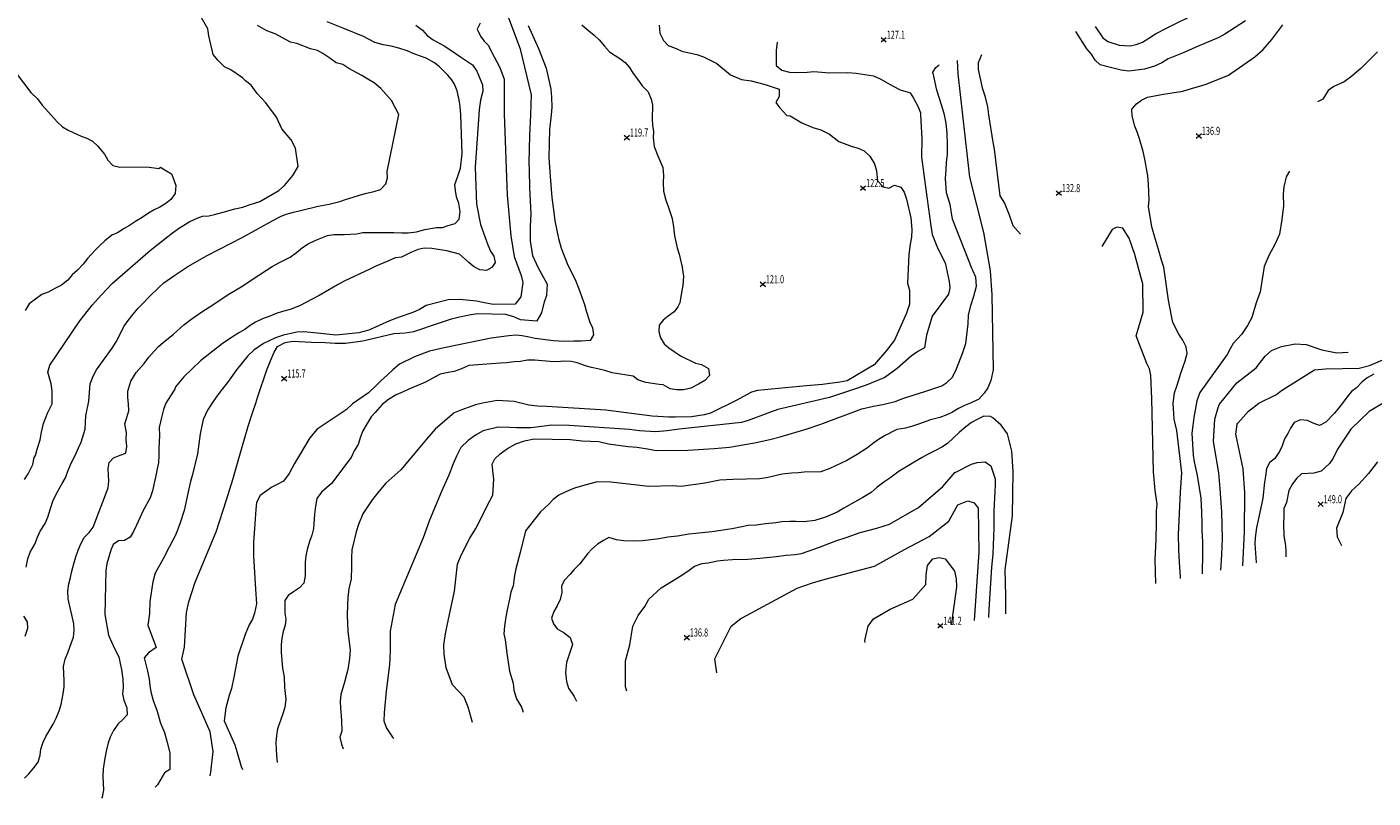
# Model space of a CAD drawing. Units: metres. Extents: x 482024 to 491535, y 4643052 to 4653098.
# Drawn here: x 487424 to 487648, y 4646181 to 4646310 of the extents above; entities that cross this region are included whole.
import ezdxf

# ---------------------------------------------------------------- set-up
doc = ezdxf.new("R2010")
doc.units = ezdxf.units.M
doc.header["$MEASUREMENT"] = 0
for name, color, linetype, lineweight in [('ORO_01_LN', 33, 'Continuous', 0), ('ORO_02_LN', 35, 'Continuous', 13), ('ORO_03_PT', 7, 'Continuous', 0), ('ORO_03_TX', 7, 'Continuous', 0)]:
    doc.layers.add(name, color=color, linetype=linetype, lineweight=lineweight)
doc.styles.add('Style-INTL_WORKING', font='INTL_WORKING.shx')

# ---------------------------------------------------------------- blocks, each defined once
blk = doc.blocks.new('altim')
at = {"layer": 'ORO_03_PT'}
for p, q in [((-0.24, -0.21), (0.24, 0.21)), ((-0.24, 0.21), (0.24, -0.21))]:
    blk.add_line(p, q, dxfattribs=at)
at = {"flags": 1}
for tag in ['Categories', 'Groups', 'Id', 'DataHeight', 'ElementsOcults', 'Multiescala', 'DataGeoide', 'IsException', 'DataOrigin', 'DataCaptura', 'DataCarto', 'Name', 'Features']:
    blk.add_attdef(tag, (-269910.5, -2584739.29, -49.4), '', height=0.5, dxfattribs=at)

msp = doc.modelspace()

# ---------------------------------------------------------------- linework, layer by layer
at = {"layer": 'ORO_01_LN', "flags": 128}
for points, elevation in [([(487423.34, 4646184.51), (487424.09, 4646185.23), (487424.91, 4646186.23), (487425.6, 4646187.16), (487425.94, 4646188.34), (487426.08, 4646189.34), (487426.44, 4646190.49), (487426.91, 4646191.42), (487428.14, 4646193.52), (487428.64, 4646194.51), (487429.13, 4646195.73), (487429.49, 4646196.79), (487429.82, 4646198.6), (487429.99, 4646199.72), (487429.98, 4646200.82), (487429.9, 4646201.95), (487429.85, 4646203.15), (487430.15, 4646204.38), (487430.64, 4646205.6), (487431.16, 4646206.99), (487431.52, 4646208.04), (487431.61, 4646209.18), (487431.6, 4646210.24), (487431.26, 4646211.78), (487431, 4646212.74), (487430.61, 4646214.43), (487430.57, 4646215.73), (487430.76, 4646216.97), (487431.02, 4646217.98), (487431.23, 4646219.04), (487431.58, 4646220.27), (487431.94, 4646221.47), (487432.33, 4646222.6), (487432.74, 4646223.65), (487433.31, 4646224.67), (487434.12, 4646225.52), (487434.79, 4646226.39), (487437.31, 4646232.96), (487437.43, 4646234.08), (487437.35, 4646235.11), (487437.29, 4646236.22), (487437.5, 4646237.23), (487438.21, 4646237.99), (487439.31, 4646238.42), (487440.26, 4646238.75), (487440.45, 4646239.89), (487440.33, 4646241.07), (487440.37, 4646242.17), (487440.12, 4646243.65), (487440.4, 4646244.74), (487440.74, 4646245.82), (487440.69, 4646247.02), (487440.6, 4646248.05), (487440.62, 4646249.13), (487441.11, 4646250.81), (487441.96, 4646252.25), (487443.3, 4646253.76), (487444.12, 4646254.81), (487444.97, 4646255.83), (487445.72, 4646256.6), (487446.52, 4646257.31), (487447.3, 4646257.94), (487448.24, 4646258.64), (487449.93, 4646260.23), (487451.09, 4646261.11), (487452.97, 4646262.37), (487454.76, 4646263.58), (487457.33, 4646265.26), (487459.8, 4646266.75), (487461.17, 4646267.65), (487463.72, 4646269.35), (487464.69, 4646269.98), (487465.78, 4646270.57), (487467.67, 4646271.51), (487468.75, 4646272.32), (487469.73, 4646273.14), (487470.67, 4646273.75), (487471.98, 4646274.35), (487473.91, 4646275.14), (487474.95, 4646275.32), (487476.68, 4646275.29), (487478.77, 4646275.43), (487479.81, 4646275.61), (487481.06, 4646275.61), (487483.75, 4646275.64), (487484.97, 4646275.62), (487486.31, 4646275.56), (487487.41, 4646275.57), (487488.77, 4646275.75), (487490.19, 4646276.13), (487492.12, 4646276.46), (487493.12, 4646276.47), (487494.07, 4646276.8), (487495.21, 4646277.12), (487495.92, 4646277.84), (487496.07, 4646279.17), (487495.86, 4646280.46), (487495.46, 4646281.59), (487495.26, 4646282.65), (487495.2, 4646283.66), (487495.65, 4646285.07), (487496.14, 4646286.39), (487496.39, 4646288.82), (487496.18, 4646295.29), (487496.06, 4646296.69), (487495.91, 4646297.8), (487495.58, 4646299.31), (487495.11, 4646300.42), (487494.69, 4646301.12), (487494.02, 4646301.93), (487492.6, 4646303.32), (487491.77, 4646303.99), (487490.41, 4646304.77), (487488.5, 4646305.44), (487487.24, 4646305.99), (487485.83, 4646306.4), (487484.53, 4646306.76), (487483.19, 4646306.97), (487481.84, 4646307.38), (487479.94, 4646308.39), (487476.63, 4646309.7), (487473.88, 4646310.81)], 107.5), ([(487423.37, 4646234.38), (487423.98, 4646235.34), (487424.73, 4646236.91), (487424.96, 4646238.05), (487425.18, 4646238.41), (487425.47, 4646239.42), (487425.98, 4646240.98), (487426.19, 4646242.27), (487426.52, 4646243.74), (487427.21, 4646245.46), (487427.94, 4646247), (487427.98, 4646249.2), (487427.82, 4646250.33), (487427.26, 4646252.32), (487427.59, 4646253.5), (487432.58, 4646260.89), (487434.62, 4646263.49), (487436.18, 4646265.2), (487437.98, 4646267.1), (487438.85, 4646267.92), (487444.37, 4646272.66), (487445.43, 4646273.54), (487448.05, 4646275.59), (487449.23, 4646276.43), (487450.93, 4646277.48), (487452.16, 4646278.03), (487453.08, 4646278.36), (487454.1, 4646278.41), (487455.08, 4646278.62), (487457.1, 4646279.22), (487458.43, 4646279.6), (487459.78, 4646279.87), (487460.87, 4646280.25), (487462.61, 4646280.82), (487465.79, 4646282.64), (487466.77, 4646283.46), (487468.12, 4646285.16), (487469.02, 4646286.65), (487468.57, 4646289.73), (487467.85, 4646291.09), (487467.21, 4646291.89), (487466.28, 4646292.93), (487465.43, 4646294.88), (487463.63, 4646297.31), (487462.17, 4646298.84), (487461.16, 4646300.22), (487460.24, 4646300.96), (487459.71, 4646301.46), (487457.76, 4646302.78), (487456.75, 4646303.28), (487455.61, 4646304.43), (487454.85, 4646305.38), (487454.09, 4646308.51), (487453.92, 4646309.67), (487452.82, 4646311.61)], 102.5), ([(487499.38, 4646310.62), (487498.89, 4646309.6), (487499.47, 4646308.42), (487500.09, 4646307.58), (487500.79, 4646306.86), (487501.26, 4646305.93), (487502.7, 4646303.19), (487503.41, 4646301.27), (487503.4, 4646295.43), (487503.9, 4646281.85), (487504.54, 4646275.08), (487505.1, 4646271.62), (487506.23, 4646268.44), (487506.5, 4646267.28), (487506.17, 4646264.89), (487505.23, 4646263.65), (487501.59, 4646263.63), (487499.82, 4646263.92), (487498.81, 4646264.14), (487495.99, 4646264.43), (487494.04, 4646264.39), (487490.4, 4646263.44), (487489.28, 4646262.8), (487488.14, 4646262.25), (487485.9, 4646261.49), (487484.29, 4646260.88), (487480.83, 4646259.33), (487479.17, 4646258.85), (487475.32, 4646258.47), (487472.77, 4646258.77), (487469.95, 4646259.07), (487468.8, 4646258.98), (487466.58, 4646258.47), (487465.26, 4646258.06), (487464.21, 4646257.53), (487463.22, 4646257.07), (487461.62, 4646255.99), (487460.63, 4646255.01), (487458.73, 4646252.68), (487457.41, 4646250.82), (487455.81, 4646248.75), (487454.93, 4646247.57), (487453.91, 4646245.97), (487453.16, 4646244.38), (487452.68, 4646242.03), (487452.23, 4646238.66), (487451.37, 4646235.23), (487451.05, 4646234.07), (487450.76, 4646232.83), (487450.02, 4646229.2), (487449.34, 4646227.14), (487448.63, 4646225.18), (487447.48, 4646223.06), (487446.5, 4646221.14), (487445.15, 4646218.72), (487444.76, 4646217.26), (487444.25, 4646214.02), (487444.19, 4646211.99), (487443.93, 4646210.04), (487445.32, 4646206.3), (487444.07, 4646205.42), (487443.3, 4646204.57), (487443.85, 4646202.38), (487444.14, 4646201), (487444.26, 4646199.95), (487444.44, 4646198.89), (487444.82, 4646197.47), (487445.43, 4646195.86), (487446.07, 4646193.69), (487446.69, 4646192.14), (487447.12, 4646190.67), (487447.62, 4646188.72), (487447.6, 4646185.92), (487446.74, 4646185.38), (487445.54, 4646183.39), (487445.14, 4646182.98)], 112.5), ([(487454.34, 4646184.86), (487454.46, 4646185.47), (487454.82, 4646188.93), (487454.31, 4646192.21), (487452.72, 4646195.91), (487451.6, 4646198.42), (487449.59, 4646204.38), (487450.05, 4646206.37), (487450.4, 4646212.14), (487450.76, 4646213.97), (487451.85, 4646217.2), (487455.33, 4646225.63), (487457.04, 4646230.99), (487458.14, 4646234.35), (487459.44, 4646239.06), (487460.66, 4646243.27), (487461.45, 4646245.66), (487461.97, 4646247.11), (487462.32, 4646248.24), (487463.79, 4646252.68), (487464.41, 4646254.22), (487465.02, 4646255.63), (487465.57, 4646256.59), (487466.85, 4646257.25), (487468.16, 4646257.48), (487471.23, 4646257.29), (487473.52, 4646257.28), (487475.21, 4646257.14), (487476.9, 4646257.13), (487479.8, 4646257.54), (487485, 4646258.77), (487486.88, 4646258.87), (487488.35, 4646259.12), (487489.86, 4646259.59), (487491.09, 4646260.04), (487494.59, 4646261.21), (487495.75, 4646261.48), (487497.84, 4646261.94), (487498.99, 4646262.09), (487503.62, 4646261.99), (487504.95, 4646261.6), (487506.1, 4646261.1), (487508.89, 4646260.9), (487509.71, 4646262.21), (487510.13, 4646264.03), (487510.54, 4646265.15), (487510.65, 4646266.94), (487509.06, 4646269.78), (487508.22, 4646271.71), (487507.79, 4646274.24), (487507.81, 4646276.65), (487507.94, 4646278.74), (487507.68, 4646283.1), (487507.64, 4646286.04), (487507.59, 4646287.28), (487507.71, 4646291.81), (487507.87, 4646295.29), (487507.95, 4646298.64), (487506.15, 4646306.25), (487503.87, 4646312.32)], 115), ([(487627.15, 4646310.99), (487623.72, 4646308.79), (487622.71, 4646308.22), (487619.11, 4646306.68), (487616.72, 4646305.63), (487614.26, 4646304.66), (487613.17, 4646303.99), (487611.95, 4646303.42), (487610.27, 4646302.9), (487607.67, 4646302.6), (487606.42, 4646302.73), (487604.86, 4646303.14), (487602.91, 4646303.62), (487602.05, 4646304.41), (487601.42, 4646305.43), (487600.69, 4646306.31), (487598.8, 4646309.21)], 132.5), ([(487423.63, 4646219.72), (487423.93, 4646221.14), (487424.28, 4646222.22), (487425.06, 4646223.6), (487425.49, 4646224.76), (487425.98, 4646225.74), (487426.79, 4646227.01), (487427.25, 4646228.11), (487427.67, 4646229.51), (487428.14, 4646230.92), (487428.93, 4646232.41), (487429.66, 4646233.71), (487430.17, 4646234.68), (487430.57, 4646235.76), (487431.17, 4646237.22), (487431.78, 4646238.4), (487432.36, 4646239.66), (487432.82, 4646240.64), (487433.47, 4646242.78), (487433.55, 4646243.89), (487433.6, 4646245.03), (487434.1, 4646247.44), (487434.32, 4646250.36), (487434.83, 4646251.62), (487435.36, 4646252.67), (487438, 4646256.32), (487438.67, 4646257.39), (487440, 4646259.99), (487440.66, 4646260.91), (487441.48, 4646261.99), (487442.31, 4646262.97), (487443.07, 4646263.78), (487444.15, 4646264.89), (487445.86, 4646266.55), (487446.61, 4646267.21), (487448.43, 4646268.49), (487450.59, 4646269.95), (487453.81, 4646271.79), (487459.65, 4646274.78), (487464.89, 4646277.72), (487466.05, 4646278.33), (487467.03, 4646278.69), (487468.25, 4646279.03), (487469.44, 4646279.3), (487472.39, 4646280.03), (487474.2, 4646280.38), (487475.97, 4646280.84), (487477.09, 4646281.19), (487478.23, 4646281.51), (487479.41, 4646281.95), (487480.45, 4646282.23), (487481.69, 4646282.5), (487482.74, 4646282.82), (487483.65, 4646283.77), (487483.96, 4646284.78), (487483.9, 4646285.84), (487485.85, 4646295.33), (487484.59, 4646297.71), (487482.8, 4646299.69), (487481.7, 4646300.66), (487480.64, 4646301.23), (487479.64, 4646301.85), (487477.47, 4646303.05), (487476.47, 4646303.67), (487475.34, 4646303.95), (487474.29, 4646304.75), (487473.13, 4646305.55), (487472.24, 4646306.06), (487471.11, 4646306.34), (487468.8, 4646307.2), (487467.73, 4646307.43), (487465.16, 4646308.82), (487463.81, 4646309.34), (487462.25, 4646310.22)], 105), ([(487507.41, 4646310.22), (487509.15, 4646306.35), (487510.44, 4646303.06), (487511.21, 4646299.56), (487511.32, 4646298.25), (487511.34, 4646296.59), (487511.24, 4646295.29), (487510.99, 4646292.84), (487510.89, 4646288.16), (487511.07, 4646285), (487511.35, 4646281.46), (487511.72, 4646279), (487511.88, 4646277.57), (487512.5, 4646274.63), (487512.93, 4646273.03), (487514.06, 4646270.19), (487515.24, 4646267.8), (487515.88, 4646266.22), (487516.8, 4646263.6), (487517.11, 4646262.53), (487517.71, 4646260.67), (487518.17, 4646259.69), (487518.32, 4646258.54), (487517.74, 4646257.61), (487516.28, 4646257.49), (487515.04, 4646257.5), (487513.4, 4646257.45), (487511.62, 4646257.55), (487508.56, 4646257.93), (487507.58, 4646258.17), (487506.39, 4646258.4), (487505.35, 4646258.46), (487504.2, 4646258.38), (487501.22, 4646258), (487493.4, 4646256.38), (487490.93, 4646255.82), (487488.43, 4646254.89), (487485.95, 4646253.62), (487484.84, 4646252.7), (487483.89, 4646251.8), (487482.82, 4646250.85), (487481.99, 4646250), (487480.78, 4646248.87), (487478.11, 4646247.03), (487477.03, 4646246.01), (487472.2, 4646242.79), (487470.97, 4646241.35), (487468.43, 4646237.06), (487467.55, 4646235.36), (487466.55, 4646234.12), (487465.53, 4646233.56), (487464.61, 4646233.1), (487462.7, 4646231.7), (487462.08, 4646230.56), (487461.94, 4646229.34), (487461.8, 4646227), (487461.55, 4646223.87), (487461.59, 4646221.58), (487461.88, 4646216.07), (487462.07, 4646213.62), (487461.76, 4646212.06), (487461.38, 4646211.04), (487460.86, 4646210.11), (487460.18, 4646208.46), (487458.97, 4646204.89), (487458.26, 4646201.35), (487457.87, 4646199.49), (487457.52, 4646198.31), (487456.93, 4646196.21), (487456.65, 4646194.04), (487458.47, 4646190.07), (487458.96, 4646188.41), (487459.49, 4646186.43), (487459.74, 4646185.96)], 117.5), ([(487529.3, 4646310.28), (487529.4, 4646308.92), (487529.98, 4646307.68), (487530.79, 4646306.89), (487532.12, 4646306.37), (487533.05, 4646305.92), (487534.3, 4646305.62), (487535.58, 4646305.36), (487536.67, 4646304.99), (487538.91, 4646303.89), (487541.21, 4646301.96), (487543.04, 4646301.2), (487544.66, 4646300.95), (487545.7, 4646300.7), (487547, 4646300.35), (487547.97, 4646300.04), (487549.33, 4646299.56), (487549.32, 4646298.38), (487548.77, 4646297.37), (487549.36, 4646296.5), (487550.58, 4646295.19), (487551.16, 4646295.12), (487553.09, 4646293.93), (487554.93, 4646293.17), (487556.24, 4646292.81), (487557.73, 4646292.04), (487559.26, 4646290.83), (487561.47, 4646289.99), (487562.47, 4646289.71), (487563.52, 4646289.25), (487564.46, 4646288.39), (487565.21, 4646287.08), (487565.57, 4646285.94), (487565.72, 4646284.27), (487566.65, 4646283.29), (487567.62, 4646283.04), (487568.57, 4646283.54), (487569.6, 4646283.23), (487570.2, 4646282.36), (487570.59, 4646281.2), (487571.3, 4646278.1), (487571.43, 4646276.11), (487571.38, 4646274.85), (487571.19, 4646273.69), (487570.93, 4646271.95), (487570.73, 4646267.17), (487571.09, 4646265.98), (487571.04, 4646263.67), (487570.58, 4646262.15), (487568.57, 4646257.64), (487567.2, 4646255.91), (487565.18, 4646253.53), (487560.66, 4646250.87), (487559.44, 4646250.61), (487556.55, 4646250.26), (487553.85, 4646250.02), (487545.69, 4646249.25), (487544.68, 4646248.94), (487543.34, 4646248.22), (487542.25, 4646247.61), (487537.83, 4646245.44), (487536.8, 4646245.16), (487534.68, 4646244.86), (487531.96, 4646244.77), (487530.88, 4646244.81), (487528.11, 4646244.98), (487520.39, 4646245.94), (487510.52, 4646246.57), (487508.95, 4646246.64), (487507.54, 4646246.78), (487505.05, 4646247.43), (487502.25, 4646247.57), (487499.78, 4646247.13), (487498.62, 4646246.86), (487496.16, 4646245.96), (487495.09, 4646245.53), (487494.28, 4646244.87), (487491.87, 4646242.8), (487490.44, 4646241.12), (487489.63, 4646240.12), (487486.17, 4646236.01), (487483.63, 4646233.76), (487482.47, 4646232.38), (487481.36, 4646231), (487479.83, 4646228.65), (487479.1, 4646226.84), (487478.72, 4646225.63), (487477.99, 4646222.65), (487477.9, 4646221.3), (487477.9, 4646219.79), (487477.88, 4646217.78), (487477.5, 4646216.11), (487477.29, 4646214.7), (487477.24, 4646213.44), (487477.23, 4646211.74), (487477.31, 4646208.96), (487477.68, 4646205.91), (487477.59, 4646204.5), (487477.3, 4646202.66), (487476.76, 4646200.5), (487476.12, 4646198.47), (487476.01, 4646197.28), (487476.07, 4646196.22), (487476.25, 4646194.11), (487476.3, 4646192.35), (487475.99, 4646191.32), (487476.26, 4646190.16), (487476.56, 4646189.39)], 122.5), ([(487616.29, 4646217.86), (487616.29, 4646218.11), (487616.2, 4646219.73), (487616.07, 4646221.44), (487616.01, 4646222.76), (487615.96, 4646225.18), (487616.3, 4646232.26), (487616.52, 4646235.51), (487615.69, 4646242.57), (487615.26, 4646244.44), (487615.08, 4646247.1), (487615.3, 4646248.84), (487615.68, 4646249.97), (487616.03, 4646251.01), (487616.29, 4646251.99), (487616.71, 4646253.09), (487617.1, 4646254.21), (487617.39, 4646255.44), (487617.23, 4646256.56), (487616.71, 4646257.65), (487616.01, 4646258.68), (487615.04, 4646260.6), (487614.78, 4646261.71), (487614.32, 4646264.33), (487613.52, 4646269.86), (487613.13, 4646271.02), (487612.63, 4646272.81), (487611.95, 4646275), (487611.52, 4646276.56), (487610.98, 4646280), (487611.07, 4646281.03), (487610.98, 4646283.71), (487610.86, 4646285.12), (487610.34, 4646287.86), (487610.05, 4646289.19), (487609.45, 4646291.28), (487609.11, 4646292.28), (487608.65, 4646293.42), (487608.25, 4646295.13), (487608.19, 4646296.25), (487608.95, 4646297.12), (487609.81, 4646297.73), (487610.78, 4646298.22), (487613.45, 4646298.73), (487616.7, 4646299.24), (487618.3, 4646299.74), (487619.31, 4646300.01), (487620.39, 4646300.37), (487621.4, 4646300.73), (487624.29, 4646301.93), (487628.69, 4646304.99), (487630.08, 4646306.22), (487631.56, 4646307.89), (487633.35, 4646310.31)], 135), ([(487549, 4646307.43), (487548.8, 4646306.03), (487548.83, 4646304.81), (487548.82, 4646303.52), (487549.74, 4646302.76), (487551.05, 4646302.4), (487552.14, 4646302.36), (487553.98, 4646302.43), (487555.1, 4646302.51), (487557.71, 4646302.3), (487560.75, 4646302.37), (487562.16, 4646302.23), (487565.06, 4646301.8), (487566.16, 4646301.31), (487568.31, 4646300.07), (487569.49, 4646299.49), (487570.83, 4646299.1), (487571.15, 4646298.96), (487571.73, 4646298.09), (487572.52, 4646296.6), (487572.89, 4646295.65), (487572.92, 4646295.29), (487573.14, 4646291.34), (487573.05, 4646288.21), (487573.96, 4646281.59), (487574.26, 4646279.58), (487574.57, 4646277.13), (487574.86, 4646275.3), (487575.6, 4646273.38), (487576.17, 4646272.21), (487577, 4646270.57), (487577.7, 4646267.47), (487577.78, 4646266.41), (487577.56, 4646265.31), (487574.84, 4646261.66), (487573.89, 4646258.48), (487573.56, 4646256.38), (487572.46, 4646255.74), (487571.33, 4646254.98), (487568.98, 4646252.9), (487566.97, 4646251.4), (487563.84, 4646250.16), (487561.72, 4646249.42), (487557.7, 4646248.1), (487549.07, 4646246.08), (487547.42, 4646245.47), (487544.13, 4646244.23), (487543.03, 4646243.92), (487532.6, 4646242.78), (487530.59, 4646242.53), (487528.74, 4646242.36), (487525.97, 4646242.53), (487524.32, 4646242.73), (487514.28, 4646243.37), (487511.35, 4646243.44), (487507.92, 4646243.02), (487505.52, 4646242.99), (487504.31, 4646243.06), (487502.42, 4646243.1), (487499.93, 4646242.52), (487498.6, 4646241.77), (487497.38, 4646240.88), (487496.18, 4646239.72), (487495.48, 4646238.3), (487494.92, 4646236.99), (487494.18, 4646235.09), (487492.95, 4646232.39), (487490.97, 4646227.58), (487489.91, 4646224.64), (487485.19, 4646213.51), (487484.39, 4646209.04), (487484.39, 4646205.81), (487484.34, 4646204.58), (487484.27, 4646203.42), (487483.73, 4646199.03), (487483.36, 4646195.42), (487483.32, 4646194.06), (487483.75, 4646192.82), (487484.75, 4646191.32), (487484.92, 4646191.09)], 125), ([(487498.12, 4646193.78), (487497.4, 4646196.33), (487496.72, 4646198.01), (487494.8, 4646200.08), (487493.74, 4646202.89), (487493.42, 4646205.19), (487493.36, 4646206.75), (487493.6, 4646208.58), (487493.92, 4646210), (487495.1, 4646215.72), (487495.6, 4646220.26), (487496.22, 4646221.71), (487497.66, 4646224.6), (487498.69, 4646226.18), (487499.29, 4646227.38), (487499.96, 4646228.78), (487500.99, 4646230.84), (487501.53, 4646231.74), (487501.68, 4646234.36), (487501.41, 4646236.93), (487501.85, 4646237.83), (487502.75, 4646238.64), (487503.99, 4646239.55), (487505.38, 4646240.35), (487506.82, 4646240.81), (487508.41, 4646241.17), (487514.42, 4646241.06), (487516.45, 4646240.81), (487519.19, 4646240.72), (487520.84, 4646240.32), (487524.09, 4646239.87), (487525.63, 4646239.75), (487527.68, 4646239.42), (487528.8, 4646239.23), (487534.06, 4646239.26), (487538.47, 4646239.55), (487541.01, 4646239.75), (487545.17, 4646240.48), (487547.73, 4646241.08), (487549.45, 4646241.51), (487553.97, 4646242.85), (487556.29, 4646243.62), (487563.12, 4646246.18), (487565.04, 4646246.65), (487566.62, 4646246.9), (487568.67, 4646247.39), (487569.97, 4646247.91), (487571.85, 4646248.53), (487573.65, 4646249.08), (487576.48, 4646250.02), (487577.3, 4646250.6), (487578.26, 4646251.45), (487578.9, 4646252.88), (487579.95, 4646255.57), (487580.45, 4646257.1), (487580.88, 4646260.38), (487580.89, 4646261.82), (487581.29, 4646263.46), (487581.81, 4646265.02), (487582.27, 4646266.66), (487582.16, 4646268.19), (487581.65, 4646269.3), (487581.51, 4646269.49), (487578.25, 4646277.87), (487577.84, 4646280.32), (487577.26, 4646282.27), (487577.1, 4646284.66), (487577.16, 4646286.14), (487577.26, 4646287.32), (487577.42, 4646288.7), (487577.42, 4646290.37), (487577.33, 4646292.19), (487577.18, 4646293.92), (487576.91, 4646295.29), (487576.47, 4646296.77), (487575.65, 4646299.42), (487575.04, 4646302.26), (487574.92, 4646302.3), (487575.47, 4646303.22), (487576.03, 4646303.62)], 127.5), ([(487583.1, 4646305.34), (487582.54, 4646303.97), (487582.54, 4646302.84), (487583.22, 4646299.82), (487583.64, 4646298.49), (487584.07, 4646296.62), (487584.26, 4646295.29), (487584.98, 4646290.7), (487585.18, 4646289.58), (487586.16, 4646281.76), (487586.9, 4646280.54), (487587.7, 4646278.6), (487588.3, 4646276.79), (487589.61, 4646275.33)], 132.5), ([(487649.19, 4646305.8), (487648.39, 4646305.04), (487646.39, 4646303.04), (487644.89, 4646301.76), (487643.61, 4646300.82), (487641.91, 4646300.05), (487640.96, 4646299.38), (487640.07, 4646297.93), (487639.14, 4646297.45)], 137.5), ([(487634.48, 4646285.87), (487633.96, 4646284.95), (487633.54, 4646283.28), (487633.46, 4646282.02), (487633.48, 4646280.1), (487633.23, 4646277.78), (487632.82, 4646275.35), (487632.03, 4646273.65), (487631.11, 4646271.92), (487630.28, 4646269.98), (487629.59, 4646265.7), (487628.91, 4646263.91), (487628.19, 4646261.46), (487627.47, 4646260.12), (487626.5, 4646258.57), (487625.07, 4646257.1), (487624.58, 4646256.22), (487624.08, 4646255.24), (487619.55, 4646248.93), (487619.01, 4646247.5), (487618.51, 4646244.73), (487618.33, 4646243.37), (487618.2, 4646242.12), (487618.41, 4646238.44), (487618.57, 4646237.35), (487619.09, 4646235.04), (487619.69, 4646231.24), (487619.8, 4646228.91), (487619.86, 4646227.02), (487619.88, 4646225.98), (487619.98, 4646223.93), (487619.99, 4646222.08), (487619.91, 4646218.6)], 137.5), ([(487612.2, 4646217.03), (487612.08, 4646221.03), (487612.23, 4646224.32), (487612.3, 4646227.13), (487612.31, 4646229.15), (487612.4, 4646230.28), (487612.08, 4646232.56), (487611.79, 4646235.67), (487611.51, 4646247.84), (487611.36, 4646251.74), (487611.11, 4646252.84), (487610.67, 4646253.78), (487608.87, 4646258.38), (487610.06, 4646262.35), (487610.01, 4646267.06), (487609.65, 4646268.22), (487608.7, 4646271.96), (487607.74, 4646274.67), (487606.65, 4646276.38), (487605.69, 4646276.53), (487604.88, 4646276.13), (487603.18, 4646273.27)], 132.5), ([(487626.69, 4646219.98), (487626.97, 4646225.61), (487627.03, 4646232.17), (487626.76, 4646236.18), (487625.54, 4646241.93), (487625.76, 4646243.63), (487625.86, 4646243.8), (487627.66, 4646245.77), (487629.39, 4646247.13), (487632.32, 4646248.59), (487633.16, 4646249.24), (487638.65, 4646252.67), (487640.5, 4646252.85), (487646.14, 4646252.97), (487647.85, 4646253.44), (487650.73, 4646254.64), (487655.29, 4646257.47), (487660.83, 4646261.29), (487663.72, 4646263.7), (487665.9, 4646265.12), (487665.94, 4646265.23), (487666.58, 4646266.21), (487667.25, 4646267.19), (487667.23, 4646267.66)], 142.5), ([(487648.55, 4646251.95), (487647.43, 4646251.34), (487646.54, 4646250.64), (487645.65, 4646249.68), (487644.86, 4646249.06), (487644.12, 4646248.2), (487643.33, 4646247.12), (487642.7, 4646246.32), (487641.99, 4646245.44), (487640.57, 4646243.93), (487639.48, 4646243.38), (487638.46, 4646243.78), (487637.5, 4646244.25), (487636.35, 4646244.32), (487635.27, 4646243.9), (487634.68, 4646242.97), (487634.23, 4646242.07), (487633.67, 4646241.19), (487633.26, 4646240), (487632.83, 4646239.04), (487632.03, 4646237.91), (487631.17, 4646237.15), (487630.67, 4646236.21), (487630.5, 4646234.94), (487630.33, 4646233.91), (487630.04, 4646231.28), (487629.46, 4646228.64), (487629.26, 4646227.59), (487628.99, 4646226.35), (487628.77, 4646224.66), (487628.71, 4646223.65), (487628.94, 4646220.52), (487628.95, 4646220.44)], 145), ([(487650.4, 4646247.28), (487647.79, 4646245.74), (487644.75, 4646242.76), (487642.49, 4646239.44), (487641.77, 4646237.92), (487641.17, 4646237.05), (487639.76, 4646235.77), (487638.55, 4646235.44), (487636.47, 4646235.3), (487635.7, 4646234.62), (487634.97, 4646233.65), (487634.38, 4646232.54), (487633.99, 4646230.53), (487633.55, 4646229.52), (487633.57, 4646228.32), (487633.51, 4646227.02), (487633.57, 4646224.99), (487633.8, 4646223.36), (487633.87, 4646222.34), (487633.88, 4646221.44)], 147.5), ([(487587.14, 4646211.92), (487587.17, 4646214.93), (487587.02, 4646219.29), (487588.25, 4646228.31), (487588.34, 4646235.72), (487588.17, 4646239.13), (487587.43, 4646241.98), (487586.39, 4646243.48), (487584.96, 4646244.66), (487584.59, 4646244.89), (487583.49, 4646244.93), (487582.45, 4646244.47), (487581.42, 4646243.91), (487580.45, 4646243.18), (487579.41, 4646242.29), (487578.4, 4646241.32), (487577.42, 4646240.41), (487576.46, 4646239.77), (487575.39, 4646239.2), (487574.08, 4646238.56), (487573.2, 4646238.03), (487571.82, 4646237.28), (487570.84, 4646236.66), (487569.32, 4646235.78), (487567.8, 4646234.61), (487566.77, 4646233.91), (487565.66, 4646233.1), (487564.68, 4646232.23), (487563.28, 4646231.37), (487561.37, 4646230.31), (487560.13, 4646229.6), (487559, 4646228.9), (487557.04, 4646228.1), (487555.27, 4646227.55), (487553.43, 4646227.32), (487552.1, 4646227.34), (487551.09, 4646227.38), (487549.78, 4646227.32), (487548.75, 4646227.14), (487547.03, 4646226.97), (487545.48, 4646226.75), (487544.15, 4646226.72), (487543.1, 4646226.46), (487541.48, 4646226.13), (487538.07, 4646225.62), (487536.96, 4646225.53), (487535.41, 4646225.35), (487534.21, 4646225.27), (487532.36, 4646224.91), (487530.71, 4646224.76), (487529.29, 4646224.44), (487526.5, 4646224.14), (487524.99, 4646224.07), (487523.35, 4646224.15), (487522.14, 4646224.31), (487520.88, 4646224.68), (487519.99, 4646224.19), (487519.01, 4646223.58), (487518.03, 4646222.76), (487517.29, 4646221.97), (487516.06, 4646220.29), (487515.1, 4646219.35), (487514.42, 4646218.58), (487513.46, 4646217.56), (487512.97, 4646216.62), (487513.02, 4646215.51), (487512.76, 4646214.35), (487512.25, 4646213.26), (487511.69, 4646212.3), (487511.31, 4646211.24), (487511.66, 4646210.27), (487512.28, 4646209.42), (487513.42, 4646208.77), (487514.43, 4646207.96), (487514.81, 4646206.81), (487513.84, 4646203.83), (487513.64, 4646202.13), (487513.8, 4646200.65), (487514.14, 4646199.51), (487515.11, 4646198.12), (487515.5, 4646197.33)], 132.5), ([(487523.88, 4646199.04), (487523.65, 4646199.77), (487523.64, 4646200.78), (487523.68, 4646204.09), (487524.37, 4646206.78), (487524.89, 4646209.88), (487525.77, 4646211.68), (487526.9, 4646213.19), (487527.58, 4646214.38), (487529.59, 4646216.29), (487533.09, 4646218.38), (487534.27, 4646219.21), (487535.19, 4646219.9), (487536.44, 4646220.36), (487537.48, 4646220.48), (487539.01, 4646220.77), (487540.03, 4646220.91), (487541.53, 4646221), (487544.08, 4646221.09), (487546.07, 4646221.24), (487548.88, 4646221.52), (487550.45, 4646221.72), (487551.97, 4646221.87), (487553.06, 4646222.03), (487556.03, 4646223.05), (487558.78, 4646224.12), (487560.48, 4646224.69), (487562.85, 4646225.52), (487565.63, 4646226.27), (487567.7, 4646226.91), (487572.58, 4646229.71), (487576.6, 4646233.23), (487578.68, 4646235.62), (487578.7, 4646235.56), (487581.4, 4646236.92), (487582.37, 4646237.23), (487583.7, 4646237.35), (487584.63, 4646236.64), (487585.35, 4646234.47), (487585.36, 4646233.46), (487585.32, 4646232.4), (487585.12, 4646229.12), (487585.15, 4646226.3), (487584.96, 4646221.97), (487584.75, 4646219.66), (487584.61, 4646217.07), (487584.32, 4646212.65), (487584.23, 4646211.33)], 135), ([(487538.88, 4646202.09), (487538.58, 4646204.4), (487541.31, 4646209.89), (487542.9, 4646211.16), (487543.11, 4646211.26), (487552.33, 4646216.24), (487554.88, 4646217.13), (487556.99, 4646217.72), (487565.22, 4646219.9), (487570.25, 4646222.69), (487574.36, 4646224.86), (487577.61, 4646227.39), (487578.6, 4646229.13), (487579.12, 4646230.14), (487580.82, 4646230.79), (487581.84, 4646230.48), (487582.51, 4646229.58), (487582.64, 4646222.23), (487581.86, 4646210.85)], 137.5), ([(487423.43, 4646208.18), (487423.93, 4646209.55), (487423.84, 4646210.58), (487423.24, 4646211.53)], 105)]:
    msp.add_lwpolyline(points, dxfattribs=dict(at, elevation=elevation))
at = {"layer": 'ORO_02_LN', "flags": 128}
for points, elevation in [([(487602.04, 4646310.06), (487603.31, 4646308.13), (487604.17, 4646307.55), (487606.05, 4646306.94), (487607.83, 4646306.84), (487608.89, 4646307.02), (487609.94, 4646307.42), (487611.03, 4646308.09), (487612.12, 4646308.83), (487614.09, 4646309.82), (487615.85, 4646310.73), (487617.25, 4646311.39), (487618.24, 4646312.04), (487622.31, 4646314.47), (487622.8, 4646315.43), (487622.84, 4646317.16), (487622.94, 4646318.17), (487623.29, 4646319.26)], 130), ([(487516.36, 4646310.34), (487517.2, 4646309.61), (487518.45, 4646308.58), (487519.26, 4646307.82), (487520.18, 4646306.78), (487520.98, 4646305.82), (487522.71, 4646304.68), (487523.58, 4646304.02), (487524.34, 4646303.22), (487524.95, 4646302.2), (487525.82, 4646301.01), (487526.47, 4646300.16), (487527.42, 4646299.15), (487527.93, 4646297.93), (487528.19, 4646296.93), (487528.1, 4646294.56), (487528.19, 4646293.54), (487528.35, 4646292.5), (487528.29, 4646291.44), (487528.45, 4646290.02), (487529.06, 4646288.42), (487529.91, 4646286.5), (487529.98, 4646285.13), (487529.93, 4646284), (487529.99, 4646282.53), (487530.41, 4646281.04), (487530.8, 4646279.96), (487531.43, 4646277.95), (487531.68, 4646276.59), (487531.86, 4646275.09), (487532.3, 4646273.05), (487532.61, 4646271.99), (487533.11, 4646269.82), (487533.32, 4646268.29), (487533.25, 4646266.8), (487533.01, 4646265.63), (487532.74, 4646263.89), (487532.38, 4646263.22), (487531.8, 4646262.37), (487530.8, 4646261.68), (487529.95, 4646260.97), (487529.27, 4646260.18), (487529.2, 4646259.12), (487529.51, 4646258.02), (487530.14, 4646257.05), (487530.91, 4646256.39), (487532.82, 4646255.04), (487535.37, 4646253.83), (487536.36, 4646253.56), (487537.49, 4646252.94), (487537.69, 4646251.74), (487536.88, 4646250.93), (487535.84, 4646250.29), (487534.54, 4646249.66), (487533.36, 4646249.38), (487532.17, 4646249.33), (487531.12, 4646249.54), (487529.92, 4646250.19), (487529.27, 4646250.23), (487527.07, 4646250.57), (487525.73, 4646251), (487524.96, 4646251.66), (487521.41, 4646252.22), (487520.22, 4646252.6), (487519.03, 4646252.87), (487517.98, 4646253.09), (487516.99, 4646253.35), (487515.6, 4646253.84), (487514.61, 4646254.1), (487513.35, 4646254.13), (487512.28, 4646254.04), (487511.02, 4646254.07), (487508.51, 4646254.32), (487507.3, 4646254.29), (487506.13, 4646254.11), (487505.06, 4646254.03), (487503.79, 4646253.85), (487502.78, 4646253.81), (487497.5, 4646253.43), (487496.3, 4646252.84), (487495.07, 4646252.41), (487494.05, 4646252.27), (487492.72, 4646251.95), (487491.41, 4646251.27), (487490.26, 4646250.63), (487488.81, 4646250.01), (487487.51, 4646249.44), (487486.53, 4646249.04), (487485.39, 4646248.51), (487484.08, 4646247.73), (487483.02, 4646246.88), (487481.88, 4646245.59), (487481.23, 4646244.82), (487480.55, 4646243.75), (487479.82, 4646242.53), (487479.41, 4646241.5), (487479.03, 4646240.21), (487478.36, 4646239.14), (487477.89, 4646238.06), (487476.9, 4646236.8), (487475.3, 4646234.63), (487474.59, 4646233.71), (487472.94, 4646232.25), (487472.12, 4646231.19), (487471.89, 4646229.94), (487471.73, 4646228.61), (487471.59, 4646226.2), (487471.32, 4646225.1), (487470.92, 4646224.04), (487470.51, 4646222.68), (487470.3, 4646221.63), (487470.18, 4646220.58), (487470.2, 4646219.54), (487470.17, 4646218.28), (487469.97, 4646217.05), (487469.24, 4646216.27), (487468.27, 4646215.64), (487467.35, 4646215.02), (487466.82, 4646214.17), (487466.78, 4646213.08), (487466.79, 4646212.05), (487466.98, 4646211.03), (487466.87, 4646210.02), (487466.53, 4646209.01), (487466.28, 4646207.89), (487466.17, 4646206.83), (487466.17, 4646205.55), (487466.28, 4646204.13), (487466.43, 4646202.88), (487466.67, 4646201.38), (487466.77, 4646199.65), (487466.95, 4646197.62), (487466.82, 4646196.37), (487466.51, 4646195.38), (487466.14, 4646194.29), (487465.56, 4646192.73), (487465.4, 4646191.63), (487465.32, 4646190.43), (487465.38, 4646189.34), (487465.42, 4646188.27), (487465.5, 4646187.13)], 120), ([(487488.66, 4646310.29), (487489.8, 4646309.44), (487490.58, 4646308.56), (487491.54, 4646307.79), (487493.37, 4646306.8), (487494.35, 4646306.23), (487496.14, 4646304.96), (487498.1, 4646303.66), (487498.82, 4646302.58), (487499.77, 4646300.32), (487499.83, 4646299.24), (487499.46, 4646297.72), (487499.29, 4646296.57), (487499.17, 4646295.51), (487499.18, 4646295.29), (487498.55, 4646286.54), (487498.81, 4646280.39), (487499.46, 4646276.97), (487500.69, 4646273.58), (487501.11, 4646272.52), (487501.68, 4646271.66), (487501.92, 4646270.64), (487501.35, 4646269.78), (487500.47, 4646269.26), (487499.32, 4646269.38), (487498.31, 4646269.98), (487497.46, 4646270.69), (487495.96, 4646272.01), (487493.85, 4646272.57), (487492.37, 4646272.79), (487491.31, 4646272.98), (487490.07, 4646273.02), (487489.04, 4646272.79), (487487.96, 4646272.36), (487486.85, 4646271.77), (487486.25, 4646271.53), (487485.24, 4646271.42), (487484.01, 4646270.87), (487482.01, 4646270.02), (487480.98, 4646269.49), (487476.72, 4646267.53), (487475.57, 4646266.92), (487474.64, 4646266.32), (487472.52, 4646265.11), (487469.27, 4646263.4), (487467.68, 4646262.79), (487466.4, 4646262.42), (487465.38, 4646262.09), (487464.16, 4646261.58), (487463.2, 4646261.26), (487461.91, 4646260.67), (487461.04, 4646260.09), (487460.15, 4646259.46), (487459.25, 4646258.93), (487458.23, 4646258.31), (487456.36, 4646257.02), (487452.71, 4646254.18), (487449.92, 4646251.52), (487448.56, 4646249.84), (487448.45, 4646249.49), (487448.21, 4646249.15), (487446.93, 4646247.11), (487446.54, 4646246.05), (487446.21, 4646244.75), (487445.85, 4646243.06), (487445.9, 4646241.72), (487445.76, 4646239.56), (487445.77, 4646238.37), (487445.72, 4646237.18), (487445.48, 4646236.16), (487445.22, 4646234.79), (487444.7, 4646232.48), (487444.33, 4646231.34), (487443.17, 4646229.21), (487442.06, 4646226.75), (487441.56, 4646225.7), (487441, 4646224.77), (487440.06, 4646224.17), (487439.02, 4646224.11), (487438.15, 4646223.53), (487437.76, 4646222.57), (487437.07, 4646220.29), (487436.93, 4646219.16), (487436.78, 4646211.85), (487437.38, 4646208.38), (487438.38, 4646206.17), (487439.08, 4646204.74), (487439.34, 4646203.64), (487439.51, 4646202.65), (487439.74, 4646201.04), (487439.8, 4646199.63), (487439.71, 4646198.55), (487439.93, 4646197.5), (487440.4, 4646196.21), (487440.48, 4646195.04), (487439.78, 4646194.27), (487438.93, 4646193.52), (487438.21, 4646192.45), (487437.66, 4646191.35), (487437.32, 4646190.38), (487437.05, 4646189.24), (487436.76, 4646187.84), (487436.5, 4646186.04), (487436.43, 4646184.78), (487436.54, 4646182.5), (487436.29, 4646181.33), (487436.19, 4646181.16)], 110), ([(487579.01, 4646304.34), (487579.12, 4646302.14), (487581.1, 4646284.88), (487583.4, 4646275.65), (487584.54, 4646269.24), (487584.78, 4646265.25), (487585.01, 4646252.68), (487584.63, 4646250.91), (487584.14, 4646249.69), (487583.54, 4646248.8), (487582.66, 4646247.82), (487581.37, 4646247.18), (487580.26, 4646246.73), (487579.24, 4646246.22), (487578.25, 4646245.61), (487577.32, 4646245.19), (487576.14, 4646244.76), (487574.57, 4646244.37), (487572.56, 4646243.62), (487571.54, 4646243.27), (487570.37, 4646242.94), (487568.93, 4646242.75), (487566.89, 4646241.68), (487565.74, 4646240.95), (487564.89, 4646240.32), (487564.08, 4646239.67), (487562.35, 4646238.54), (487560.62, 4646237.55), (487557.74, 4646236.21), (487556.26, 4646235.66), (487553.5, 4646235.6), (487552.5, 4646235.51), (487551.39, 4646235.44), (487549.81, 4646235.25), (487547.18, 4646234.67), (487546.01, 4646234.49), (487541.58, 4646234.37), (487539.38, 4646234.27), (487536.88, 4646233.76), (487532.97, 4646233.19), (487531.53, 4646233.31), (487527.54, 4646233.2), (487521.23, 4646233.94), (487518.95, 4646234.01), (487516.48, 4646233.34), (487515.14, 4646232.92), (487513.79, 4646232.4), (487512.54, 4646231.77), (487511.59, 4646231.02), (487510.84, 4646230.25), (487509.5, 4646228.97), (487506.98, 4646225.79), (487506.1, 4646222.16), (487505.33, 4646219.48), (487505.11, 4646218.33), (487504.91, 4646216.63), (487504.54, 4646215.54), (487504.32, 4646214.39), (487503.91, 4646212.6), (487503.69, 4646211.45), (487503.44, 4646209.9), (487503.36, 4646208.59), (487503.6, 4646207.57), (487503.9, 4646204.98), (487504.3, 4646202.38), (487504.9, 4646200.34), (487505.01, 4646199.2), (487505.48, 4646197.76), (487506.28, 4646196.37), (487506.59, 4646195.51)], 130), ([(487421.95, 4646302.25), (487424.43, 4646299.02), (487425.53, 4646297.99), (487426.32, 4646296.89), (487428.83, 4646294.06), (487429.69, 4646293.3), (487430.66, 4646292.73), (487432.78, 4646291.75), (487433.76, 4646291.38), (487434.69, 4646290.87), (487435.55, 4646290.11), (487436.68, 4646288.73), (487437.28, 4646287.74), (487438.08, 4646286.83), (487439.28, 4646286.56), (487443.75, 4646286.61), (487445.78, 4646286.31), (487446.04, 4646286.55), (487446.92, 4646285.99), (487447.89, 4646285.43), (487448.29, 4646284.44), (487448.58, 4646283.47), (487448.5, 4646282.16), (487447.78, 4646281.14), (487446.94, 4646280.49), (487445.94, 4646279.89), (487445, 4646279.44), (487444.06, 4646278.89), (487443.01, 4646278.15), (487442.06, 4646277.6), (487440.86, 4646276.82), (487439.86, 4646276.22), (487438.97, 4646275.62), (487437.93, 4646275.18), (487436.76, 4646274.24), (487435.96, 4646273.53), (487435.26, 4646272.81), (487434.55, 4646272), (487433.85, 4646271.28), (487433.14, 4646270.37), (487432.22, 4646269.36), (487431.32, 4646268.56), (487430.56, 4646267.7), (487429.5, 4646266.85), (487428.51, 4646266.36), (487427.3, 4646265.67), (487426.22, 4646265.28), (487424.15, 4646263.72), (487423.48, 4646262.59)], 100), ([(487623.02, 4646219.23), (487623.22, 4646221.82), (487623.32, 4646224.47), (487623.2, 4646228.96), (487622.94, 4646232.82), (487622.68, 4646235.49), (487621.8, 4646240.72), (487622, 4646244.47), (487622.59, 4646246.41), (487622.81, 4646246.95), (487625.71, 4646250.55), (487628.93, 4646253.02), (487630.45, 4646255), (487631.51, 4646255.9), (487633.18, 4646256.59), (487635.41, 4646257.03), (487637.27, 4646256.95), (487639.9, 4646256.01), (487642.37, 4646255.55), (487644.3, 4646255.63)], 140), ([(487649.18, 4646237.34), (487647.7, 4646235.4), (487646.08, 4646233.59), (487644.82, 4646232.5), (487643.88, 4646231.22), (487643.41, 4646228.86), (487642.31, 4646226.22), (487642.42, 4646224.81), (487643.05, 4646223.55), (487643.19, 4646223.34)], 150), ([(487563.64, 4646207.14), (487563.63, 4646207.49), (487564.14, 4646209.87), (487565.03, 4646211.09), (487567.86, 4646212.74), (487571.6, 4646214.37), (487573.77, 4646216.86), (487573.87, 4646218.43), (487574.09, 4646219.99), (487574.94, 4646221.13), (487576.01, 4646221.36), (487576.99, 4646221.12), (487578.44, 4646219.21)], 140), ([(487578.44, 4646219.21), (487578.56, 4646219.06), (487578.86, 4646217.81), (487578.91, 4646216.4), (487578.24, 4646211.64), (487578.06, 4646210.08)], 140)]:
    msp.add_lwpolyline(points, dxfattribs=dict(at, elevation=elevation))

# ---------------------------------------------------------------- block references
at = {"layer": 'ORO_03_PT', "xscale": 1.8, "yscale": 1.8}
for p in [(487566.75, 4646307.84, 127.05), (487523.89, 4646291.51, 119.73), (487619.35, 4646291.79, 136.87), (487563.31, 4646283.07, 122.47), (487595.99, 4646282.23, 132.8), (487546.57, 4646266.99, 121.02), (487466.7, 4646251.26, 115.7), (487639.68, 4646230.26, 148.95), (487576.22, 4646209.96, 141.19), (487533.89, 4646208, 136.75)]:
    msp.add_blockref('altim', p, dxfattribs=at)

# ---------------------------------------------------------------- texts
at = {"layer": 'ORO_03_TX', "style": 'Style-INTL_WORKING', "width": 0.666667}
for s, p in [('127.1', (487567.25, 4646307.99, 127.05)), ('119.7', (487524.39, 4646291.66, 119.73)), ('136.9', (487619.85, 4646291.94, 136.87)), ('122.5', (487563.81, 4646283.22, 122.47)), ('132.8', (487596.49, 4646282.38, 132.8)), ('121.0', (487547.07, 4646267.14, 121.02)), ('115.7', (487467.2, 4646251.41, 115.7)), ('149.0', (487640.18, 4646230.41, 148.95)), ('141.2', (487576.72, 4646210.11, 141.19)), ('136.8', (487534.39, 4646208.15, 136.75))]:
    msp.add_text(s, height=1.35, dxfattribs=at).set_placement(p)

doc.saveas('drawing.dxf')
